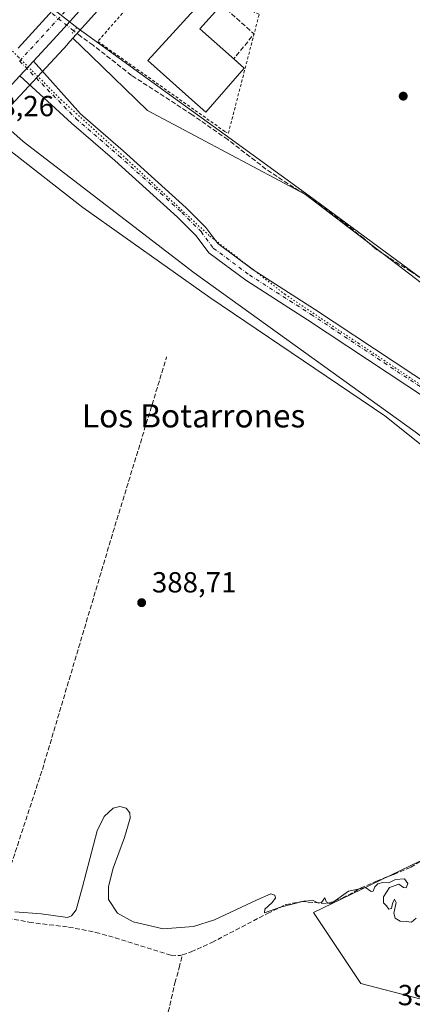
# Model space of a CAD drawing. Units: metres. Extents: x 598185 to 601672, y 4659720 to 4662082.
# Drawn here: x 599990 to 600126, y 4659897 to 4660237 of the extents above; entities that cross this region are included whole.
import ezdxf
from ezdxf.enums import TextEntityAlignment as Align

# ---------------------------------------------------------------- set-up
doc = ezdxf.new("R2010")
doc.units = ezdxf.units.M
doc.header["$MEASUREMENT"] = 0
for name, pattern in [('DGN Style 2', [1.6480167562047852, 0.988810053722871, -0.6592067024819142]), ('DGN Style 3', [2.307223458686699, 1.648016756204785, -0.6592067024819142]), ('DGN Style 4', [2.6384748266838614, 1.318413404963828, -0.6592067024819142, 0.001648016756204785, -0.6592067024819142]), ('DGN Style 5', [1.1536117293433497, 0.4944050268614355, -0.6592067024819142])]:
    doc.linetypes.add(name, pattern=pattern)
for name, color, linetype, lineweight in [('Alambrada', 7, 'DGN Style 2', 0), ('Carretera de calzada única Cxs', 7, 'Continuous', 13), ('Carretera de calzada única eje', 7, 'DGN Style 4', 0), ('Corriente artificial lineal', 4, 'DGN Style 3', 13), ('Corriente artificial lineal oculto', 135, 'DGN Style 4', 13), ('Cultivos herbáceos CxS', 92, 'Continuous', 0), ('Cultivos leñosos CxS', 92, 'Continuous', 0), ('Curva de nivel normal', 30, 'Continuous', 0), ('Edificación Cxs', 1, 'Continuous', 13), ('Muro lineal', 1, 'DGN Style 3', 13), ('Núcleo urbano CxS', 7, 'Continuous', 0), ('Pastizal CxS', 92, 'Continuous', 0), ('Pista no pavimentada Cxs', 111, 'Continuous', 0), ('Pista no pavimentada eje', 91, 'DGN Style 4', 0), ('Puente lineal', 2, 'DGN Style 5', 0), ('Punto de cota en terreno', 7, 'Continuous', 0), ('Rótulo de punto de cota en terreno', 7, 'Continuous', 0), ('Texto cartográfico', 7, 'Continuous', 0), ('Vegetación y arbolados urbanos CxS', 151, 'Continuous', 0), ('Vía pecuaria CxS', 92, 'Continuous', 13), ('Vía pecuaria eje', 92, 'DGN Style 5', 0)]:
    doc.layers.add(name, color=color, linetype=linetype, lineweight=lineweight)
doc.styles.add('Style-Arial', font='txt')

# ---------------------------------------------------------------- blocks, each defined once
blk = doc.blocks.new('5PATER')
at = {"layer": 'Vegetación y arbolados urbanos CxS', "linetype": 'Continuous', "lineweight": 0}
h = blk.add_hatch(color=51, dxfattribs=at)
edge = h.paths.add_edge_path()
edge.add_ellipse((0, 0), major_axis=(-0.1095731443231308, -0.1110710700762829), ratio=0.9994222409660322, start_angle=0, end_angle=360)

msp = doc.modelspace()

# ---------------------------------------------------------------- linework, layer by layer
at = {"layer": 'Alambrada', "color": 7, "linetype": 'DGN Style 2', "lineweight": 0}
msp.add_polyline3d([(600062.3300999999, 4660197.840100001, 387.7358999999997), (600072.9600999998, 4660238.9101, 387.2176999999938), (600038.9700999996, 4660252.6601, 387.281799999997), (600037.7200999996, 4660252.870100001, 387.347299999994), (600017.3000999996, 4660229.520099999, 389.5852000000014), (600061.0800999999, 4660198.470100001, 388.153999999995), (600062.3300999999, 4660197.840100001, 387.7358999999997)], dxfattribs=at)
at = {"layer": 'Carretera de calzada única Cxs', "color": 7, "linetype": 'Continuous', "lineweight": 13, "extrusion": (0.005285366556263649, 0.005742374051171419, 0.9999695445565442), "elevation": 30319.97799155119, "flags": 128}
msp.add_lwpolyline([(599984.6883640469, 4660125.453770165), (599979.9938436748, 4660120.353486075)], dxfattribs=at)
at = {"layer": 'Carretera de calzada única Cxs', "color": 7, "linetype": 'Continuous', "lineweight": 13}
for points in [[(599989.7896999996, 4660227.2105, 388.1015999999945), (599999.3601000002, 4660237.610099999, 387.9324000000051), (600021.8701, 4660262.710100001, 387.655899999998), (600072.6700999998, 4660318.600099999, 387.0397999999986), (600092.5201000003, 4660339.9301, 386.857999999993), (600132.3800999997, 4660384.3201, 386.3812000000034), (600149.5000999998, 4660403.920100001, 386.1515000000072), (600168.5401, 4660426.840100001, 385.9137999999948), (600183.5900999998, 4660445.1801, 385.7301000000007), (600252.0900999998, 4660531.840100001, 384.9268000000012), (600277.6501000002, 4660564.350099999, 384.6331000000064), (600302.4301000005, 4660595.7501, 384.3491999999969), (600318.8000999996, 4660617.0601, 384.1024999999936), (600336.5301000001, 4660639.170100001, 383.876099999994), (600360.7600999996, 4660670.030099999, 383.609500000006), (600381.6628999999, 4660696.731100001, 383.450800000006)], [(600387.8213000001, 4660693.3179, 383.4676999999938), (600366.2401000002, 4660665.7301, 383.6404000000039), (600341.9801000003, 4660634.850099999, 383.9241000000038), (600324.2801000001, 4660612.7601, 384.1462999999931), (600307.9200999998, 4660591.470100001, 384.3512000000046), (600283.1101000002, 4660560.040100001, 384.655899999998), (600257.5500999996, 4660527.530099999, 385.0050999999949), (600235.2500999998, 4660499.450099999, 385.2011999999959), (600212.3701, 4660470.270099999, 385.5991999999969), (600189.0000999998, 4660440.8201, 385.8429999999935), (600173.9001000002, 4660422.4101, 386.0470999999961), (600154.8000999996, 4660399.4101, 386.2396000000008), (600137.5800999999, 4660379.700099999, 386.5292000000045), (600129.1901000004, 4660370.380100001, 386.5429000000004), (600117.6901000004, 4660357.600099999, 386.7155999999959), (600097.6501000002, 4660335.2401, 386.8888000000007), (600077.7801000001, 4660313.890100001, 387.1425000000018), (600053.6801000005, 4660287.440099999, 387.4125000000058), (600027.0401, 4660258.0601, 387.7039999999979), (600004.5100999996, 4660232.9301, 388.0371000000014), (599995.1201999999, 4660222.7283, 388.0535999999993)], [(600027.0401, 4660258.0601, 387.7039999999979), (600004.5100999996, 4660232.9301, 388.0371000000014), (599995.1202999996, 4660222.7283, 388.0535999999993), (599990.4259000003, 4660217.6281, 388.1076999999932), (599959.7500999998, 4660184.300100001, 388.3650999999954)], [(599989.7896999996, 4660227.2105, 388.1015999999945), (599999.3601000002, 4660237.610099999, 387.9324000000051)], [(599990.4259000003, 4660217.6281, 388.1076999999932), (599959.7500999998, 4660184.300100001, 388.3650999999954)]]:
    msp.add_polyline3d(points, dxfattribs=at)
at = {"layer": 'Carretera de calzada única eje', "color": 7, "linetype": 'DGN Style 4', "lineweight": 0, "extrusion": (0.00553782935108731, 0.005172342464854037, 0.9999712892475987), "elevation": 27815.00502136724, "flags": 128}
msp.add_lwpolyline([(600374.3529144581, 4660614.661706299), (600340.9783705405, 4660573.034299118), (600299.3062715816, 4660518.88365989), (600254.4440531865, 4660463.282974194), (600167.4491868807, 4660350.911178198), (600115.3566097389, 4660290.96031918), (600051.7737519109, 4660221.639487907), (599989.5409049483, 4660152.718642097), (599978.9678906538, 4660141.233373412)], dxfattribs=at)
at = {"layer": 'Corriente artificial lineal', "color": 4, "linetype": 'DGN Style 3', "lineweight": 13}
for points in [[(600131.9101, 4660145.4301, 387.7783000000054), (600125.2801000001, 4660150.1501, 387.6321000000025), (600117.6401000004, 4660154.9001, 387.5671000000002), (600113.0601000005, 4660157.960100001, 387.7516000000033), (600109.0601000005, 4660161.470100001, 387.6842999999935), (600102.0900999998, 4660167.0801, 387.570200000002), (600088.7100999998, 4660176.850099999, 387.6380000000063), (600084.8701, 4660179.0801, 387.5212999999931), (600075.3000999996, 4660185.4801, 387.3898000000045), (600062.1201, 4660195.640100001, 387.6929999999993), (600049.8601000002, 4660204.220100001, 387.6546999999992), (600028.9001000002, 4660217.8101, 387.8503999999957), (600015.6901000004, 4660228.2301, 387.6238000000012), (600011.2901, 4660231.280099999, 387.7485000000015), (600008.9742999999, 4660233.196599999, 387.8513999999996)], [(599981.6681000004, 4659927.864600001, 390.3969999999972), (599998.1891000001, 4659978.2882, 389.5424999999959), (600022.5307999998, 4660060.044600001, 388.5948999999964), (600041.0516999997, 4660120.634299999, 388.2932000000001)], [(600046.4101, 4659914.3201, 390.4467000000004), (600049.4801000003, 4659915.3301, 390.3736000000063), (600056.6101000002, 4659918.590100001, 390.3266000000003), (600075.8501000004, 4659928.590100001, 390.2850000000035), (600082.2001, 4659931.640100001, 390.1842000000034), (600087.4801000003, 4659932.690099999, 390.3218000000052), (600096.5401, 4659932.030099999, 390.0988999999972), (600101.6401000004, 4659933.850099999, 390.1741000000038), (600107.9401000004, 4659937.280099999, 390.0458000000072), (600113.4101, 4659939.790100001, 389.9951000000001), (600119.4101, 4659942.050100001, 390.0402999999933), (600125.2001, 4659944.520099999, 390.0491000000038), (600130.3800999997, 4659947.8301, 390.0228000000061)], [(599981.6681000004, 4659927.864600001, 390.3969999999972), (599993.6601, 4659925.540100001, 390.4809999999998), (600007.2500999998, 4659923.9001, 390.2885999999999), (600016.5701000001, 4659922.0601, 390.531799999997), (600023.2701000003, 4659920.2401, 390.4462000000058), (600042.5800999999, 4659914.1801, 390.5013000000035), (600045.7801000001, 4659914.110099999, 390.4707000000053), (600046.4101, 4659914.3201, 390.4467000000004)], [(600026.8701, 4659832.350099999, 391.3261000000057), (600027.5500999996, 4659836.270099999, 390.9839999999967), (600029.1501000002, 4659843.4101, 390.9992000000057), (600039.0701000001, 4659883.390100001, 390.9502999999968), (600043.8901000004, 4659904.620100001, 390.7324999999983), (600045.3701, 4659909.790100001, 390.6395000000048), (600046.4101, 4659914.3201, 390.4467000000004)]]:
    msp.add_polyline3d(points, dxfattribs=at)
at = {"layer": 'Corriente artificial lineal oculto', "color": 135, "linetype": 'DGN Style 4', "lineweight": 13, "extrusion": (-0.6132908861245338, -0.7598777385671799, 0.2155460772702971), "elevation": -3909103.898311392, "flags": 128}
msp.add_lwpolyline([(-2459969.948284171, 863272.2236394151), (-2459984.430614569, 863272.0722815472), (-2459984.43573702, 863272.07217914)], dxfattribs=at)
at = {"layer": 'Cultivos herbáceos CxS', "color": 92, "linetype": 'Continuous', "lineweight": 0}
for points in [[(600380.5330999997, 4660281.502499999, 387.0117000000027), (600362.2927000001, 4660233.5119, 387.3291999999929), (600240.8989000004, 4660240.344699999, 386.9553000000014), (600207.6277000001, 4660141.8391, 387.2611999999936), (600310.7193, 4660117.380899999, 388.764599999995), (600317.0965, 4660103.5579, 389.3545000000013), (600384.0528999995, 4660089.733300001, 389.5400999999983), (600378.7714999998, 4660046.8883, 389.6448999999994), (600336.2265, 4660051.4529, 389.920299999998), (600334.6821, 4660063.301700001, 389.7676000000066), (600311.7370999996, 4660071.7379, 389.7902999999933), (600303.2801000001, 4660074.847300001, 389.6254000000045), (600283.5043000003, 4660035.112500001, 389.7856999999931), (600281.2615, 4660030.6063, 389.8769000000029), (600235.5598999998, 4660067.3367, 388.2972000000009), (600188.6107000001, 4660102.773499999, 388.1953000000067), (600128.8251, 4660146.257099999, 387.748900000006), (600088.9439000003, 4660176.727499999, 387.6469999999972), (600034.4846999999, 4660205.680299999, 387.8191999999981), (600014.9704999998, 4660224.5669, 387.7360000000044), (600008.7197000004, 4660230.616699999, 387.8680000000023), (600022.4801000003, 4660245.993000001, 387.7023000000045)], [(600022.4801000003, 4660245.993000001, 387.7023000000045), (600008.7197000004, 4660230.616699999, 387.8680000000023)], [(600008.7197000004, 4660230.616699999, 387.8680000000023), (600014.9704999998, 4660224.5669, 387.7360000000044), (600034.4846999999, 4660205.680299999, 387.8191999999981), (600088.9439000003, 4660176.727499999, 387.6469999999972), (600128.8251, 4660146.257099999, 387.748900000006), (600188.6107000001, 4660102.773499999, 388.1953000000067), (600235.5598999998, 4660067.3367, 388.2972000000009), (600281.2615, 4660030.6063, 389.8769000000029)], [(599979.4656999996, 4660198.912799999, 388.0627999999998), (599983.0641000001, 4660195.4297, 387.8028000000049), (599985.8097000001, 4660192.772700001, 387.7863999999972), (600012.1897999998, 4660172.2423, 387.7776000000013), (600055.8894999997, 4660141.2009, 388.2881000000052), (600116.2657000005, 4660100.269900001, 388.2400999999954), (600164.0521, 4660062.0889, 389.1291999999958)], [(599985.8097000001, 4660192.772700001, 387.7863999999972), (600012.1897999998, 4660172.2423, 387.7776000000013), (600055.8894999997, 4660141.2009, 388.2881000000052), (600116.2657000005, 4660100.269900001, 388.2400999999954), (600164.0521, 4660062.0889, 389.1291999999958), (600161.3174999999, 4660057.022100001, 389.3176999999997), (600153.4347000001, 4660042.4169, 389.2584999999963), (600142.3723999998, 4660020.6129, 389.3191999999981), (600136.0042000003, 4660005.013699999, 389.3987000000052), (600133.2251000004, 4659998.206900001, 389.2989999999991), (600137.6897, 4659971.2421, 389.8077999999951), (600141.5021000003, 4659952.940300001, 390.0849000000017), (600091.7308999998, 4659928.8851, 390.452099999995), (600108.0290999999, 4659904.437100001, 390.4661999999953), (600144.7008999997, 4659894.929300001, 390.7584000000061)], [(600141.5021000003, 4659952.940300001, 390.0849000000017), (600091.7308999998, 4659928.8851, 390.452099999995), (600108.0290999999, 4659904.437100001, 390.4661999999953), (600144.7008999997, 4659894.929300001, 390.7584000000061), (600128.4020999996, 4659841.9597, 390.7548999999999), (600177.2977, 4659828.3771, 391.6823000000004), (600199.0296999998, 4659882.7049, 390.7305000000051), (600235.7015000005, 4659882.704500001, 391.1560999999929), (600232.2484999998, 4659955.6085, 390.7670999999973)]]:
    msp.add_polyline3d(points, dxfattribs=at)
at = {"layer": 'Cultivos leñosos CxS', "color": 92, "linetype": 'Continuous', "lineweight": 0}
msp.add_polyline3d([(600232.2484999998, 4659955.6085, 390.7670999999973), (600235.7015000005, 4659882.704500001, 391.1560999999929), (600199.0296999998, 4659882.7049, 390.7305000000051), (600177.2977, 4659828.3771, 391.6823000000004), (600128.4020999996, 4659841.9597, 390.7548999999999), (600144.7008999997, 4659894.929300001, 390.7584000000061), (600108.0290999999, 4659904.437100001, 390.4661999999953), (600091.7308999998, 4659928.8851, 390.452099999995), (600141.5021000003, 4659952.940300001, 390.0849000000017), (600165.5232999995, 4659960.5659, 389.9765999999945), (600184.5027000001, 4659965.5603, 390.0084000000061), (600187.2569000004, 4659966.2849, 390.1184000000067), (600211.8775000004, 4659957.8803, 390.5120000000024)], close=True, dxfattribs=at)
msp.add_polyline3d([(600141.5021000003, 4659952.940300001, 390.0849000000017), (600091.7308999998, 4659928.8851, 390.452099999995), (600108.0290999999, 4659904.437100001, 390.4661999999953), (600144.7008999997, 4659894.929300001, 390.7584000000061), (600128.4020999996, 4659841.9597, 390.7548999999999), (600177.2977, 4659828.3771, 391.6823000000004), (600199.0296999998, 4659882.7049, 390.7305000000051), (600235.7015000005, 4659882.704500001, 391.1560999999929), (600232.2484999998, 4659955.6085, 390.7670999999973)], dxfattribs=at)
at = {"layer": 'Curva de nivel normal', "color": 30, "linetype": 'Continuous', "lineweight": 0, "elevation": 390, "flags": 128}
msp.add_lwpolyline([(599988.7000000002, 4659929.1501), (599997.7199999997, 4659928.5001), (600006.8200000003, 4659927.1801), (600008.2800000003, 4659927.7401), (600009.79, 4659929.890100001), (600012.0800000001, 4659937.770099999), (600017.0499999998, 4659957.1601), (600019.5, 4659962.0601), (600022.6100000005, 4659964.950099999), (600024.9100000003, 4659965.4901), (600027.1299999999, 4659964.890100001), (600028.3399999999, 4659963.340100001), (600028.5, 4659961.4901), (600026.5300000003, 4659954.7601), (600022.6299999999, 4659944.220100001), (600020.9900000002, 4659937.880100001), (600021.0199999996, 4659933.380100001), (600024.0700000003, 4659928.7301), (600029.54, 4659925.6601), (600039.8399999999, 4659923.2501), (600050.2800000003, 4659924.090100001), (600057.5300000003, 4659926.4301), (600072.2400000002, 4659933.3101), (600076.9600000001, 4659935.360099999), (600078.4000000004, 4659934.940099999), (600078.54, 4659933.9101), (600077.3099999996, 4659932.2401), (600074.9100000003, 4659930.0701), (600074.75, 4659928.800100001), (600080.29, 4659930.780099999), (600088.2999999998, 4659932.790100001), (600091.6100000005, 4659933.020099999), (600093.3600000005, 4659932.1601), (600094.4800000006, 4659932.420100001), (600095.54, 4659934.020099999), (600096.2000000002, 4659932.440099999), (600097.6600000003, 4659931.970100001), (600103.7100000001, 4659936.2401), (600109.6299999999, 4659937.550100001), (600111.5599999996, 4659936.200099999), (600112.2699999996, 4659936.3201), (600112.8200000003, 4659937.8301), (600113.8200000003, 4659938.790100001), (600115.6299999999, 4659939.2301), (600117.6299999999, 4659939.1801), (600119.9600000001, 4659940.270099999), (600123.0999999996, 4659940.5101), (600124.1799999997, 4659938.9101), (600123.6399999997, 4659937.4001), (600122.7599999999, 4659937.540100001), (600121.1600000003, 4659938.700099999), (600117.9199999999, 4659937.5601), (600115.7999999998, 4659934.360099999), (600115.7999999998, 4659932.2401), (600116.8200000003, 4659931.170100001), (600117.7000000002, 4659930.040100001), (600118.5800000001, 4659930.3101), (600118.9000000004, 4659932.030099999), (600119.6600000003, 4659933.540100001), (600120.2400000002, 4659932.4001), (600119.4400000004, 4659928.700099999), (600119.8700000001, 4659926.920100001), (600121.6299999999, 4659925.9101), (600123.6299999999, 4659925.860099999), (600125.5, 4659925.640100001), (600127.1299999999, 4659926.9301)], dxfattribs=at)
at = {"layer": 'Edificación Cxs', "color": 1, "linetype": 'Continuous', "lineweight": 13, "elevation": 392.2559999999939, "flags": 128}
msp.add_lwpolyline([(600067.8300999999, 4660220.3101), (600054.5301000001, 4660205.110099999), (600049.7500999998, 4660209.390100001), (600034.6001000004, 4660222.960100001), (600055.5324999997, 4660245.960100001), (600060.0096000005, 4660242.095600001), (600052.4381999997, 4660233.842900001), (600063.3800999997, 4660224.200099999)], close=True, dxfattribs=at)
at = {"layer": 'Edificación Cxs', "color": 1, "linetype": 'Continuous', "lineweight": 13, "extrusion": (0.317167383496632, -0.2772561396055317, 0.9069365379655505), "elevation": -1101400.30659285, "flags": 128}
msp.add_lwpolyline([(3903560.694187995, 2372106.973562488), (3903560.694187995, 2372101.633959488)], dxfattribs=at)
at = {"layer": 'Edificación Cxs', "color": 1, "linetype": 'Continuous', "lineweight": 13}
for points in [[(600067.8300999999, 4660220.3101, 388.6079000000027), (600054.5301000001, 4660205.110099999, 389.2033999999985), (600049.7500999998, 4660209.390100001, 390.6137000000017), (600034.6001000004, 4660222.960100001, 389.0908000000054), (600055.5324999997, 4660245.960100001, 388.1785999999993)], [(600060.0096000005, 4660242.095600001, 389.3944999999949), (600052.4381999997, 4660233.842900001, 392.2559999999939), (600063.3800999997, 4660224.200099999, 391.0320000000065), (600064.1841000002, 4660223.497300001, 390.8573000000033)]]:
    msp.add_polyline3d(points, dxfattribs=at)
at = {"layer": 'Muro lineal', "color": 1, "linetype": 'DGN Style 3', "lineweight": 13, "extrusion": (0.2728840835036311, 0.1361560787201575, 0.9523632706052527), "elevation": 798637.960409957, "flags": 128}
msp.add_lwpolyline([(3902088.958697466, -2492751.035092568), (3902075.015824337, -2492756.857382843), (3902070.453141333, -2492746.238490734)], dxfattribs=at)
at = {"layer": 'Núcleo urbano CxS', "color": 7, "linetype": 'Continuous', "lineweight": 0}
for points in [[(600022.4801000003, 4660245.993000001, 387.7023000000045), (600008.7197000004, 4660230.616699999, 387.8680000000023), (600006.8892999999, 4660228.5715, 387.9413999999961), (600006.8097000001, 4660228.4836, 387.9428999999946), (599984.6086999997, 4660204.404100001, 388.0859999999957)], [(600022.4801000003, 4660245.993000001, 387.7023000000045), (600008.7197000004, 4660230.616699999, 387.8680000000023)], [(600008.7197000004, 4660230.616699999, 387.8680000000023), (600006.8892999999, 4660228.5715, 387.9413999999961), (600006.8097000001, 4660228.4836, 387.9428999999946), (599984.6086999997, 4660204.404100001, 388.0859999999957), (599984.5657000003, 4660204.358100001, 388.0861000000005), (599979.4656999996, 4660198.912799999, 388.0627999999998)]]:
    msp.add_polyline3d(points, dxfattribs=at)
at = {"layer": 'Pastizal CxS', "color": 92, "linetype": 'Continuous', "lineweight": 0}
for points in [[(600008.7197000004, 4660230.616699999, 387.8680000000023), (600006.8892999999, 4660228.5715, 387.9413999999961), (600006.8097000001, 4660228.4836, 387.9428999999946), (599984.6086999997, 4660204.404100001, 388.0859999999957), (599984.5657000003, 4660204.358100001, 388.0861000000005), (599979.4656999996, 4660198.912799999, 388.0627999999998)], [(599984.6086999997, 4660204.404100001, 388.0859999999957), (600006.8097000001, 4660228.4836, 387.9428999999946), (600006.8892999999, 4660228.5715, 387.9413999999961), (600008.7197000004, 4660230.616699999, 387.8680000000023), (600014.9704999998, 4660224.5669, 387.7360000000044), (600034.4846999999, 4660205.680299999, 387.8191999999981), (600088.9439000003, 4660176.727499999, 387.6469999999972), (600128.8251, 4660146.257099999, 387.748900000006), (600188.6107000001, 4660102.773499999, 388.1953000000067), (600235.5598999998, 4660067.3367, 388.2972000000009), (600281.2615, 4660030.6063, 389.8769000000029), (600307.1457000002, 4660001.8027, 390.6021000000038), (600334.2887000004, 4659973.6589, 390.7179999999935), (600367.9080999997, 4659937.994100001, 390.5645999999979), (600417.1475000001, 4659879.709100001, 390.4386999999988)], [(600008.7197000004, 4660230.616699999, 387.8680000000023), (600014.9704999998, 4660224.5669, 387.7360000000044), (600034.4846999999, 4660205.680299999, 387.8191999999981), (600088.9439000003, 4660176.727499999, 387.6469999999972), (600128.8251, 4660146.257099999, 387.748900000006), (600188.6107000001, 4660102.773499999, 388.1953000000067), (600235.5598999998, 4660067.3367, 388.2972000000009), (600281.2615, 4660030.6063, 389.8769000000029)], [(599979.4656999996, 4660198.912799999, 388.0627999999998), (599983.0641000001, 4660195.4297, 387.8028000000049), (599985.8097000001, 4660192.772700001, 387.7863999999972), (600012.1897999998, 4660172.2423, 387.7776000000013), (600055.8894999997, 4660141.2009, 388.2881000000052), (600116.2657000005, 4660100.269900001, 388.2400999999954), (600164.0521, 4660062.0889, 389.1291999999958)], [(600396.8051000005, 4659830.275900001, 391.5225999999966), (600357.3923000004, 4659883.7785, 391.4416000000056), (600329.8491000002, 4659914.280900001, 391.4664000000048), (600281.9323000005, 4659968.554300001, 391.0630999999994), (600273.5201000003, 4659978.082699999, 391.0314000000071), (600245.8885000005, 4660008.919500001, 390.0776999999944), (600202.9149000002, 4660045.166099999, 388.6880999999994), (600164.0521, 4660062.0889, 389.1291999999958), (600116.2657000005, 4660100.269900001, 388.2400999999954), (600055.8894999997, 4660141.2009, 388.2881000000052), (600012.1897999998, 4660172.2423, 387.7776000000013), (599985.8097000001, 4660192.772700001, 387.7863999999972)]]:
    msp.add_polyline3d(points, dxfattribs=at)
at = {"layer": 'Pista no pavimentada Cxs', "color": 111, "linetype": 'Continuous', "lineweight": 0, "extrusion": (0.005285366556263649, 0.005742374051171419, 0.9999695445565442), "elevation": 30319.97799155119, "flags": 128}
msp.add_lwpolyline([(599984.6883640469, 4660125.453770165), (599979.9938436748, 4660120.353486075)], dxfattribs=at)
at = {"layer": 'Pista no pavimentada Cxs', "color": 111, "linetype": 'Continuous', "lineweight": 0}
for points in [[(600144.5645000003, 4660097.0781, 387.9566999999952), (600089.6734999996, 4660133.451500001, 387.6827999999951), (600068.3236999996, 4660147.110300001, 387.7281999999978), (600055.5670999996, 4660156.6097, 388.508600000001), (600051.2370999996, 4660162.428099999, 389.4962999999989), (600044.7758999999, 4660168.8895, 388.4989999999962), (600023.1385000005, 4660188.415899999, 388.1309999999939), (600008.2704999996, 4660201.292500001, 387.6931999999942), (599990.4259000003, 4660217.6281, 388.1076999999932), (599995.1202999996, 4660222.7283, 388.0535999999993), (600011.2874999996, 4660204.500299999, 387.698000000004), (600026.0531000001, 4660191.7125, 387.6276999999973), (600047.8075000001, 4660172.080499999, 387.6110999999946), (600054.5752999998, 4660165.3125, 387.9382000000041), (600058.7121000001, 4660159.753699999, 387.6042000000016), (600070.8265000005, 4660150.7325, 387.6342000000004), (600092.0745000001, 4660137.138900001, 387.6364999999932), (600146.9858999997, 4660100.751900001, 387.9015999999974)], [(599995.1201999999, 4660222.7283, 388.0535999999993), (600011.2874999996, 4660204.500299999, 387.698000000004), (600026.0531000001, 4660191.7125, 387.6276999999973), (600047.8075000001, 4660172.080499999, 387.6110999999946), (600054.5752999998, 4660165.3125, 387.9382000000041), (600058.7121000001, 4660159.753699999, 387.6042000000016), (600070.8265000005, 4660150.7325, 387.6342000000004), (600092.0745000001, 4660137.138900001, 387.6364999999932), (600146.9858999997, 4660100.751900001, 387.9015999999974), (600198.8293000003, 4660066.762700001, 388.4554999999964), (600235.8585000001, 4660043.090500001, 388.9382999999943), (600243.2703, 4660038.3739, 389.2170999999944), (600250.4688999997, 4660032.1259, 389.286500000002), (600260.6350999996, 4660021.826099999, 389.5691999999981), (600271.4474999999, 4660009.2783, 390.1420000000071)], [(600276.9038000006, 4659994.685699999, 390.5022999999928), (600268.0179000003, 4660006.517899999, 390.1717000000062), (600257.3991, 4660018.8411, 389.5690999999933), (600247.4567, 4660028.9143, 389.2715999999928), (600240.6327000001, 4660034.837099999, 389.2400000000052), (600233.4923, 4660039.380899999, 389.0118999999977), (600196.4380999999, 4660063.0691, 388.4698000000063), (600144.5645000003, 4660097.0781, 387.9566999999952), (600089.6734999996, 4660133.451500001, 387.6827999999951), (600068.3236999996, 4660147.110300001, 387.7281999999978), (600055.5670999996, 4660156.6097, 388.508600000001), (600051.2370999996, 4660162.428099999, 389.4962999999989), (600044.7758999999, 4660168.8895, 388.4989999999962), (600023.1385000005, 4660188.415899999, 388.1309999999939), (600008.2704999996, 4660201.292500001, 387.6931999999942), (599990.4259000003, 4660217.6281, 388.1076999999932)]]:
    msp.add_polyline3d(points, dxfattribs=at)
at = {"layer": 'Pista no pavimentada eje', "color": 91, "linetype": 'DGN Style 4', "lineweight": 0}
msp.add_polyline3d([(599990.3176999995, 4660222.765100001, 388.1206999999995), (600009.7790999999, 4660202.896500001, 387.6916000000056), (600024.5957000004, 4660190.064099999, 387.8130999999994), (600046.2917, 4660170.4849, 388.0035000000062), (600052.9062999999, 4660163.870300001, 388.4554999999964), (600057.1394999997, 4660158.181700001, 387.7611000000034), (600069.5751, 4660148.9213, 387.6627000000008), (600090.8740999997, 4660135.295299999, 387.6463999999978), (600145.7751000002, 4660098.914899999, 387.9162000000069), (600197.6337000001, 4660064.915899999, 388.4569000000047), (600234.6753000002, 4660041.2357, 388.9749000000011), (600241.9515000005, 4660036.6055, 389.232799999998), (600248.9628999997, 4660030.520099999, 389.2759999999981), (600259.0170999998, 4660020.333500001, 389.5626000000047), (600269.7326999997, 4660007.8981, 390.1426000000066), (600279.0471000001, 4659995.495100001, 390.4585999999982)], dxfattribs=at)
at = {"layer": 'Puente lineal', "color": 2, "linetype": 'DGN Style 5', "lineweight": 0}
msp.add_polyline3d([(600010.8300999999, 4660233.800100001, 388.1515999999974), (600010.0500999996, 4660234.340100001, 388.0963000000047), (600008.4600999998, 4660232.6501, 388.1665000000066), (600009.1401000004, 4660231.670100001, 388.6527999999962)], dxfattribs=at)
at = {"layer": 'Vía pecuaria CxS', "color": 92, "linetype": 'Continuous', "lineweight": 13}
for points in [[(600414.9491999998, 4659814.298800001, 391.6242000000057), (600372.9225000005, 4659864.804099999, 391.5139999999956), (600357.5073999995, 4659882.7698, 391.5439000000042), (600261.9082000004, 4659994.186899999, 390.6089000000065), (600247.0922999998, 4660005.286900001, 390.3300000000018), (600246.7648999998, 4660005.5899, 390.3218000000052), (600227.5367000002, 4660019.937799999, 390.2292000000016), (600225.6366999998, 4660021.052800001, 389.9670000000042), (600179.2320999998, 4660055.489, 389.4121000000014), (600161.9431999996, 4660067.914999999, 388.7066999999952), (600126.7100999998, 4660094.834899999, 388.2664999999979), (600050.5111999996, 4660149.656300001, 388.171199999997), (599991.5685999999, 4660194.942299999, 388.3277999999991), (599979.7949000001, 4660205.280300001, 388.1848000000027), (599954.7465000004, 4660227.2744, 387.3426000000036), (599845.4397, 4660306.700200001, 387.4239999999991)], [(600414.9491999998, 4659814.298800001, 391.6242000000057), (600372.9225000005, 4659864.804099999, 391.5139999999956), (600357.5073999995, 4659882.7698, 391.5439000000042), (600261.9082000004, 4659994.186899999, 390.6089000000065), (600247.0922999998, 4660005.286900001, 390.3300000000018), (600246.7648999998, 4660005.5899, 390.3218000000052), (600227.5367000002, 4660019.937799999, 390.2292000000016), (600225.6366999998, 4660021.052800001, 389.9670000000042), (600179.2320999998, 4660055.489, 389.4121000000014), (600161.9431999996, 4660067.914999999, 388.7066999999952), (600126.7100999998, 4660094.834899999, 388.2664999999979), (600050.5111999996, 4660149.656300001, 388.171199999997), (599991.5685999999, 4660194.942299999, 388.3277999999991), (599979.7949000001, 4660205.280300001, 388.1848000000027), (599954.7465000004, 4660227.2744, 387.3426000000036), (599845.4397, 4660306.700200001, 387.4239999999991)], [(599977.2912, 4660259.920600001, 386.9621000000043), (600010.5612000005, 4660233.938999999, 388.1350999999996), (600017.5399000002, 4660228.887900001, 389.8564999999944), (600031.7538000002, 4660218.605900001, 388.8190999999933), (600061.2476000005, 4660197.268800001, 388.127999999997), (600090.1643000003, 4660176.255700001, 387.7274000000034), (600146.0810000002, 4660135.045800001, 387.8800999999949), (600165.4467000002, 4660121.087200001, 387.9717999999993), (600278.5423999997, 4660039.569599999, 389.824099999998), (600282.5038000002, 4660036.714199999, 389.8150000000023), (600293.3415000001, 4660028.902600001, 390.5274999999965), (600293.6546, 4660028.531500001, 390.5197000000044), (600295.6972000003, 4660026.1108, 390.734500000006), (600306.8032000001, 4660012.9497, 391.7247999999963), (600362.5096000005, 4659946.934800001, 390.5987000000023), (600377.0894999999, 4659929.6568, 390.4639000000025), (600382.5433999998, 4659923.193700001, 390.4198999999935), (600402.6415999997, 4659899.376300001, 390.4238999999943)], [(599977.2912, 4660259.920600001, 386.9621000000043), (600010.5612000005, 4660233.938999999, 388.1350999999996), (600017.5399000002, 4660228.887900001, 389.8564999999944), (600031.7538000002, 4660218.605900001, 388.8190999999933), (600061.2476000005, 4660197.268800001, 388.127999999997), (600090.1643000003, 4660176.255700001, 387.7274000000034), (600146.0810000002, 4660135.045800001, 387.8800999999949), (600165.4467000002, 4660121.087200001, 387.9717999999993), (600278.5423999997, 4660039.569599999, 389.824099999998), (600282.5038000002, 4660036.714199999, 389.8150000000023), (600293.3415000001, 4660028.902600001, 390.5274999999965), (600293.6546, 4660028.531500001, 390.5197000000044), (600295.6972000003, 4660026.1108, 390.734500000006), (600306.8032000001, 4660012.9497, 391.7247999999963), (600362.5096000005, 4659946.934800001, 390.5987000000023), (600377.0894999999, 4659929.6568, 390.4639000000025), (600382.5433999998, 4659923.193700001, 390.4198999999935), (600402.6415999997, 4659899.376300001, 390.4238999999943)]]:
    msp.add_polyline3d(points, dxfattribs=at)
at = {"layer": 'Vía pecuaria eje', "color": 92, "linetype": 'DGN Style 5', "lineweight": 0}
for points in [[(599654.8671000004, 4660463.933900001, 386.2841000000044), (599658.2257000003, 4660461.414899999, 386.3236000000034), (599661.2171, 4660459.171399999, 386.3061000000016), (599676.0338000003, 4660453.879600001, 386.8822999999975), (599691.3795999996, 4660447.000399999, 386.3050999999978), (599707.7836999996, 4660436.9461, 386.2758000000031), (599720.4835999999, 4660426.891899999, 386.290599999993), (599735.8293000003, 4660415.250200001, 386.2329000000027), (599752.2333000004, 4660400.9627, 386.2498999999953), (599767.5789999999, 4660386.1459, 386.2023000000045), (599798.2703, 4660361.275, 386.4104999999981), (599822.0828, 4660345.929, 386.4407999999967), (599854.3617000004, 4660321.587200001, 386.5568999999959), (599894.0489999996, 4660295.6579, 386.7556999999942), (599921.5654999996, 4660277.666099999, 386.7139000000025), (599950.6694999998, 4660256.499299999, 387.0240000000049), (599969.7193999998, 4660243.270099999, 387.6497999999993), (599981.3609999996, 4660232.686699999, 388.1045000000013), (599989.9194999998, 4660224.128000001, 388.1174000000028), (599994.6851000005, 4660219.362400001, 388.030899999998)], [(599994.6851000005, 4660219.362400001, 388.030899999998), (600004.6438999996, 4660209.4033, 387.7630000000063), (600027.3978000004, 4660188.765699999, 387.6137000000017), (600055.9725000003, 4660162.3073, 388.0206999999937), (600081.9014999997, 4660142.198899999, 387.7023999999947), (600107.3014000002, 4660125.265500001, 387.6763999999966), (600146.9885999998, 4660098.807, 387.9103000000032), (600179.2675999999, 4660075.523499999, 388.2630999999965), (600199.9049000005, 4660061.235900001, 388.4989999999962), (600222.1299000002, 4660048.0067, 388.7706999999937), (600240.1215000004, 4660037.4232, 389.1931999999942), (600248.0590000004, 4660031.602399999, 389.2614999999932), (600255.4671, 4660023.135700001, 389.4327999999951), (600271.3419000005, 4660004.085700001, 390.2771999999969), (600288.8039999995, 4659983.448100001, 390.555600000007), (600300.9746000003, 4659967.044, 390.6235000000015), (600312.0867999997, 4659949.581499999, 390.7731000000058), (600320.5532000001, 4659936.8815, 391.1894999999931), (600330.6072000006, 4659924.181500001, 391.1946000000025), (600340.1320000002, 4659911.4815, 391.1912000000011), (600350.1858999999, 4659898.2523, 391.2399000000005), (600366.0606000006, 4659880.260600001, 391.2755999999936)]]:
    msp.add_polyline3d(points, dxfattribs=at)

# ---------------------------------------------------------------- block references
at = {"layer": 'Punto de cota en terreno', "color": 7, "linetype": 'Continuous', "lineweight": 0, "xscale": 10, "yscale": 10, "zscale": 10}
for p in [(600122.6299999999, 4660210.619999999, 387.0200000000041), (600032.4299999997, 4660035.84, 388.7100000000065)]:
    msp.add_blockref('5PATER', p, dxfattribs=at)

# ---------------------------------------------------------------- texts
at = {"layer": 'Rótulo de punto de cota en terreno', "color": 7, "linetype": 'Continuous', "lineweight": 0, "style": 'Style-Arial'}
for s, p in [('388,26', (599973.0678000003, 4660203.707800001)), ('388,71', (600035.9578, 4660039.367799999)), ('390,42', (600120.7577999998, 4659896.927800001))]:
    msp.add_text(s, height=7.000000000000002, dxfattribs=at).set_placement(p)
at = {"layer": 'Texto cartográfico', "color": 7, "linetype": 'Continuous', "lineweight": 0, "style": 'Style-Arial'}
msp.add_text('Los Botarrones', height=8, dxfattribs=at).set_placement((600050.3447939027, 4660100.31015), align=Align.MIDDLE_CENTER)

doc.saveas('drawing.dxf')
